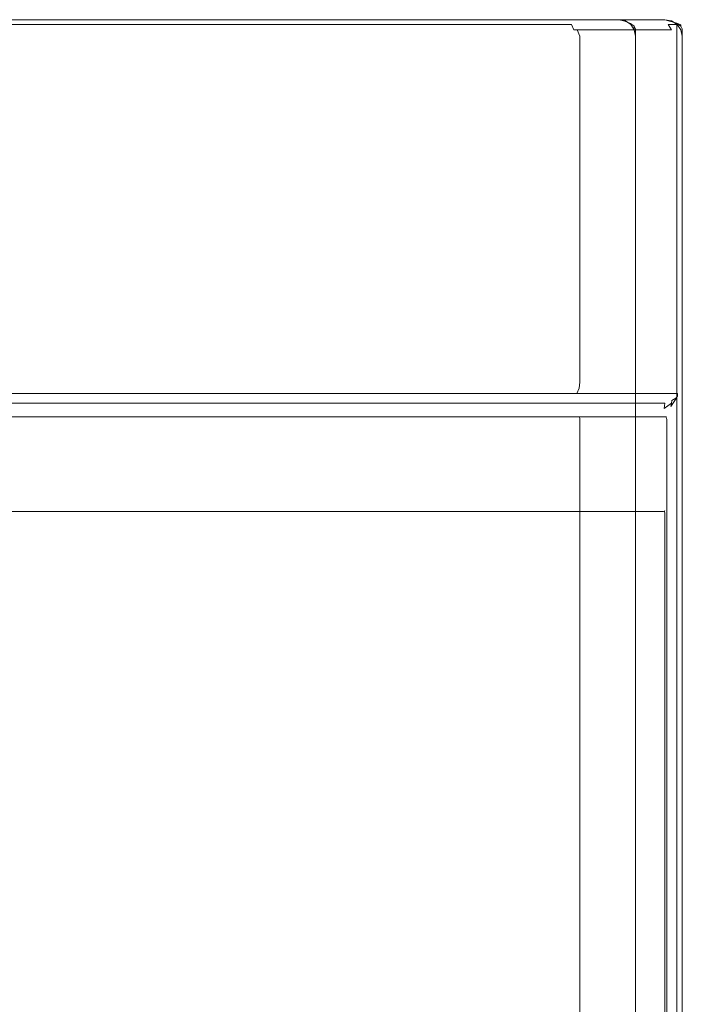
# Model space of a CAD drawing. Extents: x -175 to 175, y -520 to 0.
# Drawn here: x 0 to 175, y -260 to 0 of the extents above; entities that cross this region are included whole.
import ezdxf

# ---------------------------------------------------------------- set-up
doc = ezdxf.new("R2010")
doc.units = 0
doc.header["$LTSCALE"] = 500
doc.header["$MEASUREMENT"] = 0
doc.layers.add('BIALY', color=253, linetype='Continuous')
doc.layers.add('DESKA', color=14, linetype='Continuous')
doc.layers.add('CZARNY', color=7, linetype='Continuous', true_color=0x131313)

msp = doc.modelspace()

# ---------------------------------------------------------------- linework, layer by layer
at = {"layer": 'BIALY', "lineweight": 0}
for points, invisible_edges in [([(170.4, 0), (170.02, -491.73, 266.3), (-170.4, -491.73, 266.3), (-170.4, 0)], 7), ([(-170.4, 0), (170.4, 0, 86.39), (170.4, 0), (-170.4, 0)], 15), ([(-170.29, 0, 85.52), (170.4, 0, 86.39), (-170.4, 0), (-170.29, 0, 85.52)], 15), ([(-158.69, 0, 86.39), (158.34, 0, 86.39), (170.4, 0, 86.39), (-170.29, 0, 86.39)], 2), ([(170.4, 0, 86.39), (-170.29, 0, 85.52), (-170.29, 0, 86.39), (170.4, 0, 86.39)], 15), ([(158.34, 0, 351.47), (-158.44, 0, 351.47), (-170.02, 0, 351.47), (170.4, 0, 351.47)], 2), ([(-170.02, 0, 395), (170.4, 0, 410.27), (170.4, 0, 395), (-170.02, 0, 395)], 15), ([(-170.02, 0, 412.91), (170.4, 0, 410.27), (-170.02, 0, 395), (-170.02, 0, 412.91)], 15), ([(-170.02, 0, 412.91), (170.39, 0, 413.95), (170.4, 0, 410.27), (-170.02, 0, 412.91)], 15), ([(-170.02, 0, 412.91), (144.59, 0, 440.06), (170.39, 0, 413.95), (-170.02, 0, 412.91)], 15), ([(144.59, 0, 440.06), (-170.02, 0, 412.91), (-145.08, 0, 439.68), (144.59, 0, 440.06)], 15), ([(170.4, 0, 395), (170.4, 0, 351.47), (-170.02, 0, 351.47), (-170.02, 0, 395)], 15), ([(144.59, 0, 440.06), (-145.08, 0, 439.68), (-142.65, 0, 440.69), (144.59, 0, 440.06)], 15), ([(-142.85, -2.66, 443.92), (142.91, -2.66, 444.67), (142.91, -1.26, 443.74), (-142.78, -1.26, 442.84)], 11), ([(-142.78, -1.26, 442.84), (142.91, -1.26, 443.74), (142.91, -0.33, 442.34), (-142.71, -0.33, 441.77)], 15), ([(-142.71, -0.33, 441.77), (142.91, -0.33, 442.34), (142.65, 0, 440.69), (-142.65, 0, 440.69)], 15), ([(143.27, 0, 440.61), (-142.65, 0, 440.69), (142.65, 0, 440.69), (143.27, 0, 440.61)], 15), ([(144.59, 0, 440.06), (-142.65, 0, 440.69), (143.27, 0, 440.61), (144.59, 0, 440.06)], 15), ([(143.27, 0, 440.61), (142.65, 0, 440.69), (142.91, -0.33, 442.34), (143.5, -0.33, 441.67)], 15), ([(143.5, -0.33, 441.67), (142.91, -0.33, 442.34), (142.91, -1.26, 443.74), (143.73, -1.26, 442.73)], 11), ([(143.73, -1.26, 442.73), (142.91, -1.26, 443.74), (142.91, -2.66, 444.67), (143.97, -2.66, 443.78)], 15), ([(144.59, 0, 440.06), (143.27, 0, 440.61), (143.95, 0, 440.39), (144.59, 0, 440.06)], 15), ([(143.95, 0, 440.39), (143.27, 0, 440.61), (143.5, -0.33, 441.67), (144.37, -0.33, 441.39)], 15), ([(144.37, -0.33, 441.39), (143.5, -0.33, 441.67), (143.73, -1.26, 442.73), (144.78, -1.26, 442.39)], 11), ([(144.78, -1.26, 442.39), (143.73, -1.26, 442.73), (143.97, -2.66, 443.78), (145.19, -2.66, 443.39)], 15), ([(144.59, 0, 440.06), (143.95, 0, 440.39), (144.37, -0.33, 441.39), (145.17, -0.33, 440.98)], 15), ([(145.17, -0.33, 440.98), (144.37, -0.33, 441.39), (144.78, -1.26, 442.39), (145.76, -1.26, 441.89)], 11), ([(169.68, 0, 415.08), (144.59, 0, 440.06), (145.08, 0, 439.68), (169.68, 0, 415.08)], 15), ([(170.39, 0, 413.95), (144.59, 0, 440.06), (169.68, 0, 415.08), (170.39, 0, 413.95)], 15), ([(145.08, 0, 439.68), (144.59, 0, 440.06), (145.17, -0.33, 440.98), (145.8, -0.33, 440.49)], 15), ([(145.76, -1.26, 441.89), (144.78, -1.26, 442.39), (145.19, -2.66, 443.39), (146.34, -2.66, 442.8)], 7), ([(145.8, -0.33, 440.49), (170.49, -0.33, 415.8), (169.68, 0, 415.08), (145.08, 0, 439.68)], 15), ([(145.8, -0.33, 440.49), (145.17, -0.33, 440.98), (145.76, -1.26, 441.89), (146.52, -1.26, 441.3)], 15), ([(146.52, -1.26, 441.3), (145.76, -1.26, 441.89), (146.34, -2.66, 442.8), (147.23, -2.66, 442.11)], 11), ([(146.52, -1.26, 441.3), (171.3, -1.26, 416.52), (170.49, -0.33, 415.8), (145.8, -0.33, 440.49)], 15), ([(147.23, -2.66, 442.11), (172.11, -2.66, 417.23), (171.3, -1.26, 416.52), (146.52, -1.26, 441.3)], 15), ([(159.98, -0.33, 351.47), (158.34, 0, 351.47), (170.4, 0, 351.47), (172.16, -0.33, 351.47)], 10), ([(158.34, 0, 86.39), (159.83, -0.43, 86.7), (171.99, -0.43, 86.7), (170.4, 0, 86.39)], 10), ([(159.83, -0.43, 86.7), (161.3, -1.04, 87.14), (173.57, -1.04, 87.14), (171.99, -0.43, 86.7)], 10), ([(161.37, -1.26, 351.47), (159.98, -0.33, 351.47), (172.16, -0.33, 351.47), (173.65, -1.26, 351.47)], 10), ([(161.3, -1.04, 87.14), (162.28, -1.75, 87.64), (174.63, -1.75, 87.64), (173.57, -1.04, 87.14)], 10), ([(162.3, -2.66, 351.47), (161.37, -1.26, 351.47), (173.65, -1.26, 351.47), (174.65, -2.66, 351.47)], 10), ([(162.28, -1.75, 87.64), (162.62, -2.43, 88.13), (175, -2.43, 88.13), (174.63, -1.75, 87.64)], 10), ([(162.62, -2.43, 88.13), (162.62, -37.01, 108.58), (175, -37.01, 108.58), (175, -2.43, 88.13)], 10), ([(170.39, 0, 413.95), (169.68, 0, 415.08), (170.06, 0, 414.59), (170.39, 0, 413.95)], 15), ([(170.06, 0, 414.59), (169.68, 0, 415.08), (170.49, -0.33, 415.8), (170.98, -0.33, 415.17)], 15), ([(171.93, -0.47, 0.54), (171.93, -491.67, 266.56), (170.02, -491.73, 266.3), (170.4, 0)], 15), ([(170.39, 0, 413.95), (170.06, 0, 414.59), (170.98, -0.33, 415.17), (171.39, -0.33, 414.37)], 15), ([(170.4, 0, 410.27), (170.39, 0, 413.95), (170.61, 0, 413.27), (170.4, 0, 410.27)], 15), ([(170.61, 0, 413.27), (170.39, 0, 413.95), (171.39, -0.33, 414.37), (172.23, -0.33, 413.63)], 15), ([(170.4, 0, 351.47), (170.4, 0, 395), (172.16, -0.33, 395), (172.16, -0.33, 351.47)], 15), ([(170.4, 0), (170.4, 0, 86.39), (171.99, -0.43, 86.7), (171.93, -0.47, 0.54)], 7), ([(170.4, 0, 410.27), (170.61, 0, 413.27), (172.23, -0.33, 413.63), (172.16, -0.33, 410.6)], 15), ([(172.16, -0.33, 410.6), (172.16, -0.33, 395), (170.4, 0, 395), (170.4, 0, 410.27)], 15), ([(170.98, -0.33, 415.17), (170.49, -0.33, 415.8), (171.3, -1.26, 416.52), (171.89, -1.26, 415.76)], 11), ([(171.39, -0.33, 414.37), (170.98, -0.33, 415.17), (171.89, -1.26, 415.76), (172.39, -1.26, 414.78)], 11), ([(171.89, -1.26, 415.76), (171.3, -1.26, 416.52), (172.11, -2.66, 417.23), (172.8, -2.66, 416.34)], 13), ([(172.23, -0.33, 413.63), (171.39, -0.33, 414.37), (172.39, -1.26, 414.78), (173.6, -1.26, 413.93)], 11), ([(172.39, -1.26, 414.78), (171.89, -1.26, 415.76), (172.8, -2.66, 416.34), (173.39, -2.66, 415.19)], 15), ([(171.93, -0.47, 0.54), (171.99, -0.43, 86.7), (173.57, -1.04, 87.14), (173.54, -0.95, 1.63)], 7), ([(173.54, -0.95, 1.63), (173.54, -491.48, 267.28), (171.93, -491.67, 266.56), (171.93, -0.47, 0.54)], 15), ([(172.16, -0.33, 351.47), (172.16, -0.33, 395), (173.65, -1.26, 395), (173.65, -1.26, 351.47)], 11), ([(172.16, -0.33, 410.6), (172.23, -0.33, 413.63), (173.6, -1.26, 413.93), (173.65, -1.26, 411.68)], 11), ([(173.65, -1.26, 411.68), (173.65, -1.26, 395), (172.16, -0.33, 395), (172.16, -0.33, 410.6)], 15), ([(173.6, -1.26, 413.93), (172.39, -1.26, 414.78), (173.39, -2.66, 415.19), (174.52, -2.66, 414.13)], 15), ([(173.54, -0.95, 1.63), (173.57, -1.04, 87.14), (174.63, -1.75, 87.64), (174.62, -1.37, 3.08)], 3), ([(174.62, -1.37, 3.08), (174.62, -491.21, 268.36), (173.54, -491.48, 267.28), (173.54, -0.95, 1.63)], 11), ([(173.65, -1.26, 411.68), (173.6, -1.26, 413.93), (174.52, -2.66, 414.13), (174.65, -2.66, 411.96)], 15), ([(173.65, -1.26, 351.47), (173.65, -1.26, 395), (174.65, -2.66, 395), (174.65, -2.66, 351.47)], 15), ([(174.65, -2.66, 411.96), (174.65, -2.66, 395), (173.65, -1.26, 395), (173.65, -1.26, 411.68)], 11), ([(174.62, -1.37, 3.08), (174.63, -1.75, 87.64), (175, -2.43, 88.13), (175, -1.67, 4.69)], 15), ([(175, -1.67, 4.69), (175, -490.89, 269.64), (174.62, -491.21, 268.36), (174.62, -1.37, 3.08)], 15), ([(175, -37.01, 108.58), (175, -1.67, 4.69), (175, -2.43, 88.13), (175, -37.01, 108.58)], 15), ([(175, -37.01, 108.58), (175, -490.89, 269.64), (175, -1.67, 4.69), (175, -37.01, 108.58)], 15), ([(-142.91, -4.31, 445), (142.91, -4.31, 445), (142.91, -2.66, 444.67), (-142.85, -2.66, 443.92)], 15), ([(142.91, -4.31, 445), (-142.91, -4.31, 445), (-142.91, -95.69, 445), (142.91, -95.69, 445)], 15), ([(143.97, -2.66, 443.78), (142.91, -2.66, 444.67), (142.91, -4.31, 445), (144.2, -4.31, 444.84)], 15), ([(142.91, -4.31, 445), (142.91, -95.69, 445), (144.2, -95.69, 444.84), (144.2, -4.31, 444.84)], 15), ([(145.19, -2.66, 443.39), (143.97, -2.66, 443.78), (144.2, -4.31, 444.84), (145.61, -4.31, 444.39)], 15), ([(144.2, -4.31, 444.84), (144.2, -95.69, 444.84), (145.61, -95.69, 444.39), (145.61, -4.31, 444.39)], 15), ([(146.34, -2.66, 442.8), (145.19, -2.66, 443.39), (145.61, -4.31, 444.39), (146.92, -4.31, 443.71)], 15), ([(145.61, -4.31, 444.39), (145.61, -95.69, 444.39), (146.92, -95.69, 443.71), (146.92, -4.31, 443.71)], 15), ([(147.23, -2.66, 442.11), (146.34, -2.66, 442.8), (146.92, -4.31, 443.71), (147.95, -4.31, 442.92)], 7), ([(146.92, -4.31, 443.71), (146.92, -95.69, 443.71), (147.95, -95.69, 442.92), (147.95, -4.31, 442.92)], 11), ([(147.95, -4.31, 442.92), (172.92, -4.31, 417.95), (172.11, -2.66, 417.23), (147.23, -2.66, 442.11)], 11), ([(147.95, -4.31, 442.92), (147.95, -95.69, 442.92), (172.92, -95.69, 417.95), (172.92, -4.31, 417.95)], 15), ([(162.62, -4.31, 351.47), (162.3, -2.66, 351.47), (174.65, -2.66, 351.47), (175, -4.31, 351.47)], 10), ([(162.62, -98.09, 351.47), (162.62, -4.31, 351.47), (175, -4.31, 351.47), (175, -98.09, 351.47)], 10), ([(172.8, -2.66, 416.34), (172.11, -2.66, 417.23), (172.92, -4.31, 417.95), (173.71, -4.31, 416.92)], 15), ([(173.39, -2.66, 415.19), (172.8, -2.66, 416.34), (173.71, -4.31, 416.92), (174.39, -4.31, 415.61)], 15), ([(173.71, -95.69, 416.92), (173.71, -4.31, 416.92), (172.92, -4.31, 417.95), (172.92, -95.69, 417.95)], 15), ([(174.52, -2.66, 414.13), (173.39, -2.66, 415.19), (174.39, -4.31, 415.61), (174.84, -4.31, 414.2)], 15), ([(174.39, -95.69, 415.61), (174.39, -4.31, 415.61), (173.71, -4.31, 416.92), (173.71, -95.69, 416.92)], 15), ([(174.84, -95.69, 414.2), (174.84, -4.31, 414.2), (174.39, -4.31, 415.61), (174.39, -95.69, 415.61)], 15), ([(174.65, -2.66, 411.96), (174.52, -2.66, 414.13), (174.84, -4.31, 414.2), (175, -4.31, 412.91)], 15), ([(174.65, -2.66, 351.47), (174.65, -2.66, 395), (175, -4.31, 395), (175, -4.31, 351.47)], 15), ([(175, -4.31, 412.91), (175, -4.31, 395), (174.65, -2.66, 395), (174.65, -2.66, 411.96)], 15), ([(175, -95.69, 412.91), (175, -4.31, 412.91), (174.84, -4.31, 414.2), (174.84, -95.69, 414.2)], 15), ([(175, -95.69, 390.69), (175, -4.31, 395), (175, -4.31, 412.91), (175, -95.69, 412.91)], 15), ([(175, -4.31, 351.47), (175, -4.31, 395), (175, -95.69, 390.69), (175, -98.09, 351.47)], 15), ([(162.62, -37.01, 108.58), (162.62, -347.71, 293.77), (175, -347.71, 293.77), (175, -37.01, 108.58)], 10), ([(175, -487.85, 293.77), (175, -37.01, 108.58), (175, -347.71, 293.77), (175, -487.85, 293.77)], 15), ([(175, -490.89, 269.64), (175, -37.01, 108.58), (175, -487.85, 293.77), (175, -490.89, 269.64)], 15), ([(-142.89, -97.34, 444.67), (142.89, -97.34, 444.67), (142.91, -95.69, 445), (-142.91, -95.69, 445)], 15), ([(142.89, -97.34, 444.67), (144.13, -97.34, 444.52), (144.2, -95.69, 444.84), (142.91, -95.69, 445)], 15), ([(144.13, -97.34, 444.52), (145.48, -97.34, 444.09), (145.61, -95.69, 444.39), (144.2, -95.69, 444.84)], 15), ([(145.48, -97.34, 444.09), (146.75, -97.34, 443.44), (146.92, -95.69, 443.71), (145.61, -95.69, 444.39)], 15), ([(146.75, -97.34, 443.44), (147.73, -97.34, 442.67), (147.95, -95.69, 442.92), (146.92, -95.69, 443.71)], 13), ([(147.73, -97.34, 442.67), (172.67, -97.34, 417.73), (172.92, -95.69, 417.95), (147.95, -95.69, 442.92)], 15), ([(172.67, -97.34, 417.73), (173.44, -97.34, 416.75), (173.71, -95.69, 416.92), (172.92, -95.69, 417.95)], 15), ([(173.44, -97.34, 416.75), (174.09, -97.34, 415.48), (174.39, -95.69, 415.61), (173.71, -95.69, 416.92)], 15), ([(174.09, -97.34, 415.48), (174.52, -97.34, 414.13), (174.84, -95.69, 414.2), (174.39, -95.69, 415.61)], 15), ([(175, -95.69, 390.69), (174.67, -97.34, 392.67), (174.29, -98.6, 393.68), (174.62, -97.48, 392.34)], 15), ([(174.52, -97.34, 414.13), (174.67, -97.34, 412.89), (175, -95.69, 412.91), (174.84, -95.69, 414.2)], 15), ([(175, -504.8, 390.69), (175, -95.69, 390.69), (174.62, -97.48, 392.34), (174.62, -504.96, 392.34)], 15), ([(174.67, -97.34, 412.89), (174.67, -97.34, 392.67), (175, -95.69, 390.69), (175, -95.69, 412.91)], 15), ([(175, -95.69, 390.69), (175, -361.17, 351.47), (175, -98.09, 351.47), (175, -95.69, 390.69)], 13), ([(175, -509.19, 389.81), (175, -95.69, 390.69), (175, -504.8, 390.69), (175, -509.19, 389.81)], 15), ([(175, -509.19, 389.81), (175, -361.17, 351.47), (175, -95.69, 390.69), (175, -509.19, 389.81)], 15), ([(-142.84, -98.74, 443.74), (142.84, -98.74, 443.74), (142.89, -97.34, 444.67), (-142.89, -97.34, 444.67)], 15), ([(-142.75, -99.67, 442.34), (142.75, -99.67, 442.34), (142.84, -98.74, 443.74), (-142.84, -98.74, 443.74)], 11), ([(142.75, -99.67, 442.34), (143.63, -99.67, 442.23), (143.93, -98.74, 443.6), (142.84, -98.74, 443.74)], 11), ([(142.84, -98.74, 443.74), (143.93, -98.74, 443.6), (144.13, -97.34, 444.52), (142.89, -97.34, 444.67)], 15), ([(143.63, -99.67, 442.23), (144.59, -99.67, 441.92), (145.12, -98.74, 443.22), (143.93, -98.74, 443.6)], 11), ([(143.93, -98.74, 443.6), (145.12, -98.74, 443.22), (145.48, -97.34, 444.09), (144.13, -97.34, 444.52)], 15), ([(144.59, -99.67, 441.92), (145.48, -99.67, 441.46), (146.24, -98.74, 442.64), (145.12, -98.74, 443.22)], 11), ([(145.12, -98.74, 443.22), (146.24, -98.74, 442.64), (146.75, -97.34, 443.44), (145.48, -97.34, 444.09)], 15), ([(145.48, -99.67, 441.46), (146.18, -99.67, 440.92), (147.11, -98.74, 441.97), (146.24, -98.74, 442.64)], 11), ([(146.18, -99.67, 440.92), (170.92, -99.67, 416.18), (171.97, -98.74, 417.11), (147.11, -98.74, 441.97)], 11), ([(146.24, -98.74, 442.64), (147.11, -98.74, 441.97), (147.73, -97.34, 442.67), (146.75, -97.34, 443.44)], 13), ([(147.11, -98.74, 441.97), (171.97, -98.74, 417.11), (172.67, -97.34, 417.73), (147.73, -97.34, 442.67)], 15), ([(162.62, -361.17, 351.47), (162.62, -98.09, 351.47), (175, -98.09, 351.47), (175, -361.17, 351.47)], 14), ([(170.92, -99.67, 416.18), (171.46, -99.67, 415.48), (172.64, -98.74, 416.24), (171.97, -98.74, 417.11)], 11), ([(171.46, -99.67, 415.48), (171.92, -99.67, 414.59), (173.22, -98.74, 415.12), (172.64, -98.74, 416.24)], 11), ([(171.92, -99.67, 414.59), (172.23, -99.67, 413.63), (173.6, -98.74, 413.93), (173.22, -98.74, 415.12)], 11), ([(171.97, -98.74, 417.11), (172.64, -98.74, 416.24), (173.44, -97.34, 416.75), (172.67, -97.34, 417.73)], 15), ([(172.23, -99.67, 413.63), (172.34, -99.67, 412.75), (173.74, -98.74, 412.84), (173.6, -98.74, 413.93)], 11), ([(172.34, -99.67, 397.33), (172.33, -100, 396.32), (173.72, -99.41, 395), (173.74, -98.74, 395)], 11), ([(172.34, -99.67, 412.75), (172.34, -99.67, 397.33), (173.74, -98.74, 395), (173.74, -98.74, 412.84)], 11), ([(172.64, -98.74, 416.24), (173.22, -98.74, 415.12), (174.09, -97.34, 415.48), (173.44, -97.34, 416.75)], 15), ([(173.22, -98.74, 415.12), (173.6, -98.74, 413.93), (174.52, -97.34, 414.13), (174.09, -97.34, 415.48)], 15), ([(174.29, -98.6, 393.68), (173.72, -99.41, 395), (173.29, -99.95, 395), (173.63, -99.87, 394.43)], 15), ([(174.62, -97.48, 392.34), (174.29, -98.6, 393.68), (173.63, -99.87, 394.43), (173.54, -99.75, 393.74)], 15), ([(174.62, -504.96, 392.34), (174.62, -97.48, 392.34), (173.54, -99.75, 393.74), (173.54, -505.1, 393.74)], 11), ([(173.6, -98.74, 413.93), (173.74, -98.74, 412.84), (174.67, -97.34, 412.89), (174.52, -97.34, 414.13)], 15), ([(174.67, -97.34, 392.67), (173.74, -98.74, 395), (173.72, -99.41, 395), (174.29, -98.6, 393.68)], 15), ([(173.74, -98.74, 412.84), (173.74, -98.74, 395), (174.67, -97.34, 392.67), (174.67, -97.34, 412.89)], 15), ([(170.69, -100, 399.31), (-170.69, -100, 412.65), (-170.69, -100, 399.31), (170.69, -100, 399.31)], 15), ([(170.61, -100, 413.27), (-170.69, -100, 412.65), (170.69, -100, 399.31), (170.61, -100, 413.27)], 15), ([(170.61, -100, 413.27), (-170.39, -100, 413.95), (-170.69, -100, 412.65), (170.61, -100, 413.27)], 15), ([(-170.62, -100.33, 397.66), (170.53, -100.33, 397.66), (170.69, -100, 399.31), (-170.69, -100, 399.31)], 15), ([(-170.54, -101.26, 396.26), (170.35, -101.26, 396.26), (170.53, -100.33, 397.66), (-170.62, -100.33, 397.66)], 15), ([(-170.47, -102.66, 395.33), (170.17, -102.66, 395.33), (170.35, -101.26, 396.26), (-170.54, -101.26, 396.26)], 11), ([(-170.39, -100, 413.95), (142.65, -100, 440.69), (-144.59, -100, 440.06), (-170.39, -100, 413.95)], 15), ([(-170.39, -100, 413.95), (170.61, -100, 413.27), (142.65, -100, 440.69), (-170.39, -100, 413.95)], 15), ([(-144.59, -100, 440.06), (142.65, -100, 440.69), (-143.27, -100, 440.61), (-144.59, -100, 440.06)], 15), ([(-143.27, -100, 440.61), (142.65, -100, 440.69), (-142.65, -100, 440.69), (-143.27, -100, 440.61)], 15), ([(-142.65, -100, 440.69), (142.65, -100, 440.69), (142.75, -99.67, 442.34), (-142.75, -99.67, 442.34)], 15), ([(142.65, -100, 440.69), (143.27, -100, 440.61), (143.63, -99.67, 442.23), (142.75, -99.67, 442.34)], 15), ([(142.65, -100, 440.69), (143.95, -100, 440.39), (143.27, -100, 440.61), (142.65, -100, 440.69)], 15), ([(142.65, -100, 440.69), (145.08, -100, 439.68), (143.95, -100, 440.39), (142.65, -100, 440.69)], 15), ([(142.65, -100, 440.69), (170.61, -100, 413.27), (145.08, -100, 439.68), (142.65, -100, 440.69)], 15), ([(143.27, -100, 440.61), (143.95, -100, 440.39), (144.59, -99.67, 441.92), (143.63, -99.67, 442.23)], 15), ([(143.95, -100, 440.39), (144.59, -100, 440.06), (145.48, -99.67, 441.46), (144.59, -99.67, 441.92)], 15), ([(143.95, -100, 440.39), (145.08, -100, 439.68), (144.59, -100, 440.06), (143.95, -100, 440.39)], 15), ([(144.59, -100, 440.06), (145.08, -100, 439.68), (146.18, -99.67, 440.92), (145.48, -99.67, 441.46)], 15), ([(145.08, -100, 439.68), (169.68, -100, 415.08), (170.92, -99.67, 416.18), (146.18, -99.67, 440.92)], 15), ([(145.08, -100, 439.68), (170.06, -100, 414.59), (169.68, -100, 415.08), (145.08, -100, 439.68)], 15), ([(145.08, -100, 439.68), (170.61, -100, 413.27), (170.06, -100, 414.59), (145.08, -100, 439.68)], 15), ([(169.68, -100, 415.08), (170.06, -100, 414.59), (171.46, -99.67, 415.48), (170.92, -99.67, 416.18)], 15), ([(170.02, -104.31, 395), (171.93, -102.15, 394.67), (172.12, -101.23, 395), (170.17, -102.66, 395.33)], 9), ([(170.06, -100, 414.59), (170.39, -100, 413.95), (171.92, -99.67, 414.59), (171.46, -99.67, 415.48)], 15), ([(170.06, -100, 414.59), (170.61, -100, 413.27), (170.39, -100, 413.95), (170.06, -100, 414.59)], 15), ([(170.17, -102.66, 395.33), (172.12, -101.23, 395), (172.26, -100.55, 395.57), (170.35, -101.26, 396.26)], 5), ([(170.53, -100.33, 397.66), (170.35, -101.26, 396.26), (172.26, -100.55, 395.57), (172.33, -100, 396.32)], 15), ([(170.39, -100, 413.95), (170.61, -100, 413.27), (172.23, -99.67, 413.63), (171.92, -99.67, 414.59)], 15), ([(170.69, -100, 399.31), (170.53, -100.33, 397.66), (172.33, -100, 396.32), (172.34, -99.67, 397.33)], 15), ([(170.61, -100, 413.27), (170.69, -100, 412.65), (172.34, -99.67, 412.75), (172.23, -99.67, 413.63)], 15), ([(170.61, -100, 413.27), (170.69, -100, 399.31), (170.69, -100, 412.65), (170.61, -100, 413.27)], 15), ([(170.69, -100, 412.65), (170.69, -100, 399.31), (172.34, -99.67, 397.33), (172.34, -99.67, 412.75)], 15), ([(171.93, -102.15, 394.67), (173.54, -99.75, 393.74), (173.63, -99.87, 394.43), (172.12, -101.23, 395)], 14), ([(173.54, -505.1, 393.74), (173.54, -99.75, 393.74), (171.93, -102.15, 394.67), (171.93, -505.19, 394.67)], 15), ([(172.12, -101.23, 395), (173.63, -99.87, 394.43), (173.29, -99.95, 395), (172.26, -100.55, 395.57)], 15), ([(172.33, -100, 396.32), (172.26, -100.55, 395.57), (173.29, -99.95, 395), (173.72, -99.41, 395)], 9), ([(-170.4, -104.31, 395), (170.02, -104.31, 395), (170.17, -102.66, 395.33), (-170.47, -102.66, 395.33)], 15), ([(171.93, -505.19, 394.67), (171.93, -102.15, 394.67), (170.02, -104.31, 395), (170.02, -505.22, 395)], 15), ([(170.02, -104.31, 395), (-170.4, -104.31, 395), (-170.4, -505.22, 395), (170.02, -505.22, 395)], 15)]:
    msp.add_3dface(points, dxfattribs=dict(at, invisible_edges=invisible_edges))
at = {"layer": 'CZARNY', "lineweight": 0}
for points, invisible_edges in [([(158.34, 0, 293.77), (158.34, 0, 86.39), (-158.69, 0, 86.39), (-158.44, 0, 293.77)], 13), ([(158.34, 0, 351.47), (158.34, 0, 293.77), (-158.44, 0, 293.77), (-158.44, 0, 351.47)], 7), ([(158.34, 0, 293.77), (158.34, 0, 351.47), (159.98, -0.33, 351.47), (159.98, -0.33, 293.77)], 13), ([(159.83, -0.43, 86.7), (158.34, 0, 86.39), (158.34, 0, 293.77), (159.98, -0.33, 293.77)], 14), ([(161.3, -1.04, 87.14), (159.83, -0.43, 86.7), (159.98, -0.33, 293.77), (161.37, -1.26, 293.77)], 14), ([(159.98, -0.33, 293.77), (159.98, -0.33, 351.47), (161.37, -1.26, 351.47), (161.37, -1.26, 293.77)], 13), ([(162.28, -1.75, 87.64), (161.3, -1.04, 87.14), (161.37, -1.26, 293.77), (162.3, -2.66, 293.77)], 6), ([(161.37, -1.26, 293.77), (161.37, -1.26, 351.47), (162.3, -2.66, 351.47), (162.3, -2.66, 293.77)], 4), ([(162.62, -2.43, 88.13), (162.28, -1.75, 87.64), (162.3, -2.66, 293.77), (162.62, -4.31, 293.77)], 14), ([(162.62, -37.01, 108.58), (162.62, -2.43, 88.13), (162.62, -4.31, 293.77), (162.62, -100, 293.77)], 14), ([(162.3, -2.66, 293.77), (162.3, -2.66, 351.47), (162.62, -4.31, 351.47), (162.62, -4.31, 293.77)], 13), ([(162.62, -4.31, 293.77), (162.62, -4.31, 351.47), (162.62, -98.09, 351.47), (162.62, -100, 293.77)], 13), ([(162.62, -100, 293.77), (162.62, -347.71, 293.77), (162.62, -37.01, 108.58), (162.62, -100, 293.77)], 13), ([(162.62, -98.09, 351.47), (162.62, -347.71, 293.77), (162.62, -100, 293.77), (162.62, -98.09, 351.47)], 15), ([(162.62, -369.37, 350.59), (162.62, -98.09, 351.47), (162.62, -361.17, 351.47), (162.62, -369.37, 350.59)], 9), ([(162.62, -369.37, 350.59), (162.62, -347.71, 293.77), (162.62, -98.09, 351.47), (162.62, -369.37, 350.59)], 15)]:
    msp.add_3dface(points, dxfattribs=dict(at, invisible_edges=invisible_edges))
at = {"layer": 'DESKA', "lineweight": 0}
for points, invisible_edges in [([(-170.12, -104.61, 415.15), (169.75, -104.61, 414.95), (-168.72, -104.61, 414.82), (-170.12, -104.61, 415.15)], 15), ([(-147.32, -104.61, 442.19), (169.75, -104.61, 414.95), (-170.12, -104.61, 415.15), (-147.32, -104.61, 442.19)], 15), ([(168.78, -105.2, 413.93), (-168.78, -105.2, 413.93), (-168.76, -104.89, 414.14), (168.76, -104.89, 414.14)], 11), ([(168.78, -105.57, 413.85), (-168.78, -105.57, 413.85), (-168.78, -105.2, 413.93), (168.78, -105.2, 413.93)], 15), ([(168.78, -105.57, 413.85), (168.78, -519.03, 413.85), (-168.78, -519.03, 413.85), (-168.78, -105.57, 413.85)], 15), ([(168.76, -104.89, 414.14), (-168.76, -104.89, 414.14), (-168.74, -104.68, 414.45), (168.74, -104.68, 414.45)], 15), ([(168.74, -104.68, 414.45), (-168.74, -104.68, 414.45), (-168.72, -104.61, 414.82), (168.72, -104.61, 414.82)], 15), ([(-168.72, -104.61, 414.82), (169.75, -104.61, 414.95), (168.72, -104.61, 414.82), (-168.72, -104.61, 414.82)], 15), ([(144, -104.61, 443.89), (-147.32, -104.61, 442.19), (-145.25, -104.61, 443.49), (144, -104.61, 443.89)], 15), ([(-147.32, -104.61, 442.19), (144, -104.61, 443.89), (169.75, -104.61, 414.95), (-147.32, -104.61, 442.19)], 15), ([(144, -104.61, 443.89), (-145.25, -104.61, 443.49), (-142.86, -104.61, 444.03), (144, -104.61, 443.89)], 15), ([(-142.91, -105.2, 444.93), (142.91, -105.2, 444.93), (142.9, -104.89, 444.72), (-142.9, -104.89, 444.72)], 11), ([(-142.91, -105.57, 445), (142.91, -105.57, 445), (142.91, -105.2, 444.93), (-142.91, -105.2, 444.93)], 15), ([(142.91, -105.57, 445), (-142.91, -105.57, 445), (-142.91, -519.03, 445), (142.91, -519.03, 445)], 15), ([(-142.9, -104.89, 444.72), (142.9, -104.89, 444.72), (142.88, -104.68, 444.4), (-142.88, -104.68, 444.4)], 15), ([(-142.88, -104.68, 444.4), (142.88, -104.68, 444.4), (142.86, -104.61, 444.03), (-142.86, -104.61, 444.03)], 15), ([(144, -104.61, 443.89), (-142.86, -104.61, 444.03), (142.86, -104.61, 444.03), (144, -104.61, 443.89)], 15), ([(142.88, -104.68, 444.4), (144.08, -104.68, 444.26), (144, -104.61, 443.89), (142.86, -104.61, 444.03)], 15), ([(142.9, -104.89, 444.72), (144.14, -104.89, 444.56), (144.08, -104.68, 444.26), (142.88, -104.68, 444.4)], 15), ([(142.91, -105.2, 444.93), (144.18, -105.2, 444.77), (144.14, -104.89, 444.56), (142.9, -104.89, 444.72)], 11), ([(142.91, -105.57, 445), (144.2, -105.57, 444.84), (144.18, -105.2, 444.77), (142.91, -105.2, 444.93)], 15), ([(142.91, -105.57, 445), (142.91, -519.03, 445), (144.2, -519.03, 444.84), (144.2, -105.57, 444.84)], 15), ([(146.42, -104.61, 442.89), (144, -104.61, 443.89), (145.25, -104.61, 443.49), (146.42, -104.61, 442.89)], 15), ([(169.39, -104.61, 416.44), (144, -104.61, 443.89), (146.42, -104.61, 442.89), (169.39, -104.61, 416.44)], 15), ([(169.75, -104.61, 414.95), (144, -104.61, 443.89), (169.39, -104.61, 416.44), (169.75, -104.61, 414.95)], 15), ([(144.08, -104.68, 444.26), (145.39, -104.68, 443.83), (145.25, -104.61, 443.49), (144, -104.61, 443.89)], 15), ([(144.14, -104.89, 444.56), (145.5, -104.89, 444.13), (145.39, -104.68, 443.83), (144.08, -104.68, 444.26)], 15), ([(144.18, -105.2, 444.77), (145.58, -105.2, 444.32), (145.5, -104.89, 444.13), (144.14, -104.89, 444.56)], 11), ([(144.2, -105.57, 444.84), (145.61, -105.57, 444.39), (145.58, -105.2, 444.32), (144.18, -105.2, 444.77)], 15), ([(144.2, -105.57, 444.84), (144.2, -519.03, 444.84), (145.61, -519.03, 444.39), (145.61, -105.57, 444.39)], 15), ([(145.39, -104.68, 443.83), (146.61, -104.68, 443.21), (146.42, -104.61, 442.89), (145.25, -104.61, 443.49)], 15), ([(145.5, -104.89, 444.13), (146.77, -104.89, 443.47), (146.61, -104.68, 443.21), (145.39, -104.68, 443.83)], 15), ([(145.58, -105.2, 444.32), (146.88, -105.2, 443.65), (146.77, -104.89, 443.47), (145.5, -104.89, 444.13)], 11), ([(145.61, -105.57, 444.39), (146.92, -105.57, 443.71), (146.88, -105.2, 443.65), (145.58, -105.2, 444.32)], 15), ([(145.61, -105.57, 444.39), (145.61, -519.03, 444.39), (146.92, -519.03, 443.71), (146.92, -105.57, 443.71)], 15), ([(169.39, -104.61, 416.44), (146.42, -104.61, 442.89), (147.32, -104.61, 442.19), (169.39, -104.61, 416.44)], 15), ([(146.61, -104.68, 443.21), (147.56, -104.68, 442.46), (147.32, -104.61, 442.19), (146.42, -104.61, 442.89)], 15), ([(146.77, -104.89, 443.47), (147.76, -104.89, 442.7), (147.56, -104.68, 442.46), (146.61, -104.68, 443.21)], 15), ([(146.88, -105.2, 443.65), (147.9, -105.2, 442.86), (147.76, -104.89, 442.7), (146.77, -104.89, 443.47)], 9), ([(146.92, -105.57, 443.71), (147.95, -105.57, 442.92), (147.9, -105.2, 442.86), (146.88, -105.2, 443.65)], 13), ([(146.92, -105.57, 443.71), (146.92, -519.03, 443.71), (147.95, -519.03, 442.92), (147.95, -105.57, 442.92)], 15), ([(147.56, -104.68, 442.46), (169.67, -104.68, 416.69), (169.39, -104.61, 416.44), (147.32, -104.61, 442.19)], 15), ([(147.76, -104.89, 442.7), (169.91, -104.89, 416.9), (169.67, -104.68, 416.69), (147.56, -104.68, 442.46)], 15), ([(147.9, -105.2, 442.86), (170.07, -105.2, 417.04), (169.91, -104.89, 416.9), (147.76, -104.89, 442.7)], 11), ([(147.95, -105.57, 442.92), (170.12, -105.57, 417.09), (170.07, -105.2, 417.04), (147.9, -105.2, 442.86)], 15), ([(147.95, -105.57, 442.92), (147.95, -519.03, 442.92), (170.12, -519.03, 417.09), (170.12, -105.57, 417.09)], 14), ([(168.72, -104.61, 414.82), (169.75, -104.61, 414.95), (169.87, -104.68, 414.6), (168.74, -104.68, 414.45)], 15), ([(168.74, -104.68, 414.45), (169.87, -104.68, 414.6), (169.97, -104.89, 414.29), (168.76, -104.89, 414.14)], 11), ([(168.76, -104.89, 414.14), (169.97, -104.89, 414.29), (170.04, -105.2, 414.09), (168.78, -105.2, 413.93)], 15), ([(168.78, -105.2, 413.93), (170.04, -105.2, 414.09), (170.06, -105.57, 414.01), (168.78, -105.57, 413.85)], 15), ([(168.78, -519.03, 413.85), (168.78, -105.57, 413.85), (170.06, -105.57, 414.01), (170.06, -519.03, 414.01)], 15), ([(170.15, -104.61, 415.24), (169.39, -104.61, 416.44), (170.04, -104.61, 415.64), (170.15, -104.61, 415.24)], 15), ([(169.75, -104.61, 414.95), (169.39, -104.61, 416.44), (170.15, -104.61, 415.24), (169.75, -104.61, 414.95)], 15), ([(170.04, -104.61, 415.64), (169.39, -104.61, 416.44), (169.67, -104.68, 416.69), (170.37, -104.68, 415.81)], 15), ([(170.37, -104.68, 415.81), (169.67, -104.68, 416.69), (169.91, -104.89, 416.9), (170.66, -104.89, 415.95)], 11), ([(169.75, -104.61, 414.95), (170.15, -104.61, 415.24), (170.12, -104.61, 415.15), (169.75, -104.61, 414.95)], 15), ([(169.75, -104.61, 414.95), (170.12, -104.61, 415.15), (170.4, -104.68, 414.9), (169.87, -104.68, 414.6)], 15), ([(169.87, -104.68, 414.6), (170.4, -104.68, 414.9), (170.65, -104.89, 414.69), (169.97, -104.89, 414.29)], 11), ([(170.66, -104.89, 415.95), (169.91, -104.89, 416.9), (170.07, -105.2, 417.04), (170.85, -105.2, 416.05)], 15), ([(169.97, -104.89, 414.29), (170.65, -104.89, 414.69), (170.82, -105.2, 414.54), (170.04, -105.2, 414.09)], 13), ([(170.15, -104.61, 415.24), (170.04, -104.61, 415.64), (170.37, -104.68, 415.81), (170.53, -104.68, 415.22)], 15), ([(170.04, -105.2, 414.09), (170.82, -105.2, 414.54), (170.89, -105.57, 414.47), (170.06, -105.57, 414.01)], 13), ([(170.06, -519.03, 414.01), (170.06, -105.57, 414.01), (170.89, -105.57, 414.47), (170.89, -519.03, 414.47)], 15), ([(170.85, -105.2, 416.05), (170.07, -105.2, 417.04), (170.12, -105.57, 417.09), (170.92, -105.57, 416.09)], 15), ([(170.12, -104.61, 415.15), (170.15, -104.61, 415.24), (170.53, -104.68, 415.22), (170.4, -104.68, 414.9)], 15), ([(170.92, -519.03, 416.09), (170.92, -105.57, 416.09), (170.12, -105.57, 417.09), (170.12, -519.03, 417.09)], 15), ([(170.53, -104.68, 415.22), (170.37, -104.68, 415.81), (170.66, -104.89, 415.95), (170.86, -104.89, 415.21)], 11), ([(170.4, -104.68, 414.9), (170.53, -104.68, 415.22), (170.86, -104.89, 415.21), (170.65, -104.89, 414.69)], 11), ([(170.65, -104.89, 414.69), (170.86, -104.89, 415.21), (171.09, -105.2, 415.19), (170.82, -105.2, 414.54)], 15), ([(170.86, -104.89, 415.21), (170.66, -104.89, 415.95), (170.85, -105.2, 416.05), (171.09, -105.2, 415.19)], 15), ([(170.82, -105.2, 414.54), (171.09, -105.2, 415.19), (171.19, -105.57, 415.19), (170.89, -105.57, 414.47)], 15), ([(171.09, -105.2, 415.19), (170.85, -105.2, 416.05), (170.92, -105.57, 416.09), (171.19, -105.57, 415.19)], 15), ([(170.89, -519.03, 414.47), (170.89, -105.57, 414.47), (171.19, -105.57, 415.19), (171.19, -519.03, 415.19)], 14), ([(171.19, -519.03, 415.19), (171.19, -105.57, 415.19), (170.92, -105.57, 416.09), (170.92, -519.03, 416.09)], 15), ([(-169.64, -129.32, 412.55), (169.62, -129.32, 412.55), (169.62, -129.32, 396.31), (-169.64, -129.32, 396.31)], 15), ([(169.62, -129.39, 395.9), (-169.64, -129.39, 395.9), (-169.64, -129.32, 396.31), (169.62, -129.32, 396.31)], 15), ([(-169.64, -129.39, 412.95), (169.62, -129.39, 412.95), (169.62, -129.32, 412.55), (-169.64, -129.32, 412.55)], 15), ([(169.62, -129.57, 395.54), (-169.64, -129.57, 395.54), (-169.64, -129.39, 395.9), (169.62, -129.39, 395.9)], 15), ([(-169.64, -129.57, 413.32), (169.62, -129.57, 413.32), (169.62, -129.39, 412.95), (-169.64, -129.39, 412.95)], 15), ([(169.62, -129.86, 395.25), (-169.64, -129.86, 395.25), (-169.64, -129.57, 395.54), (169.62, -129.57, 395.54)], 15), ([(-169.64, -129.86, 413.61), (169.62, -129.86, 413.61), (169.62, -129.57, 413.32), (-169.64, -129.57, 413.32)], 15), ([(169.62, -130.23, 395.06), (-169.64, -130.23, 395.06), (-169.64, -129.86, 395.25), (169.62, -129.86, 395.25)], 11), ([(-169.64, -130.23, 413.79), (169.62, -130.23, 413.79), (169.62, -129.86, 413.61), (-169.64, -129.86, 413.61)], 11), ([(169.62, -129.32, 412.55), (169.62, -129.39, 412.95), (170.03, -129.46, 412.96), (170.02, -129.39, 412.55)], 15), ([(169.62, -129.32, 396.31), (170.02, -129.39, 396.31), (170.04, -129.46, 395.89), (169.62, -129.39, 395.9)], 15), ([(170.02, -129.39, 412.55), (170.02, -129.39, 396.31), (169.62, -129.32, 396.31), (169.62, -129.32, 412.55)], 15), ([(169.62, -129.39, 412.95), (169.62, -129.57, 413.32), (170.02, -129.64, 413.3), (170.03, -129.46, 412.96)], 15), ([(169.62, -129.39, 395.9), (170.04, -129.46, 395.89), (170.02, -129.64, 395.56), (169.62, -129.57, 395.54)], 15), ([(169.62, -129.57, 413.32), (169.62, -129.86, 413.61), (170.02, -129.88, 413.54), (170.02, -129.64, 413.3)], 15), ([(169.62, -129.86, 395.25), (169.62, -129.57, 395.54), (170.02, -129.64, 395.56), (170.02, -129.88, 395.31)], 15), ([(169.62, -130.23, 413.79), (170.04, -130.22, 413.71), (170.02, -129.88, 413.54), (169.62, -129.86, 413.61)], 11), ([(169.62, -130.23, 395.06), (169.62, -129.86, 395.25), (170.02, -129.88, 395.31), (170.03, -130.21, 395.14)], 13), ([(170.02, -129.39, 412.55), (170.03, -129.46, 412.96), (170.36, -129.64, 412.95), (170.38, -129.57, 412.55)], 15), ([(170.02, -129.39, 396.31), (170.38, -129.57, 396.31), (170.36, -129.64, 395.91), (170.04, -129.46, 395.89)], 13), ([(170.38, -129.57, 412.55), (170.38, -129.57, 396.31), (170.02, -129.39, 396.31), (170.02, -129.39, 412.55)], 15), ([(170.03, -129.46, 412.96), (170.02, -129.64, 413.3), (170.31, -129.76, 413.24), (170.36, -129.64, 412.95)], 15), ([(170.04, -129.46, 395.89), (170.36, -129.64, 395.91), (170.31, -129.76, 395.62), (170.02, -129.64, 395.56)], 13), ([(170.02, -129.64, 413.3), (170.02, -129.88, 413.54), (170.31, -129.94, 413.41), (170.31, -129.76, 413.24)], 11), ([(170.02, -129.88, 395.31), (170.02, -129.64, 395.56), (170.31, -129.76, 395.62), (170.31, -129.94, 395.44)], 11), ([(170.04, -130.22, 413.71), (170.36, -130.23, 413.54), (170.31, -129.94, 413.41), (170.02, -129.88, 413.54)], 9), ([(170.03, -130.21, 395.14), (170.02, -129.88, 395.31), (170.31, -129.94, 395.44), (170.36, -130.23, 395.32)], 13), ([(170.6, -129.88, 412.95), (170.36, -129.64, 412.95), (170.31, -129.76, 413.24), (170.48, -129.94, 413.24)], 13), ([(170.36, -129.64, 395.91), (170.6, -129.88, 395.9), (170.48, -129.94, 395.62), (170.31, -129.76, 395.62)], 15), ([(170.31, -129.76, 413.24), (170.31, -129.94, 413.41), (170.48, -129.94, 413.24), (170.31, -129.76, 413.24)], 15), ([(170.31, -129.76, 395.62), (170.48, -129.94, 395.62), (170.31, -129.94, 395.44), (170.31, -129.76, 395.62)], 15), ([(170.36, -130.23, 413.54), (170.6, -130.23, 413.3), (170.48, -129.94, 413.24), (170.31, -129.94, 413.41)], 15), ([(170.6, -130.23, 395.56), (170.36, -130.23, 395.32), (170.31, -129.94, 395.44), (170.48, -129.94, 395.62)], 13), ([(170.67, -129.86, 412.55), (170.38, -129.57, 412.55), (170.36, -129.64, 412.95), (170.6, -129.88, 412.95)], 13), ([(170.38, -129.57, 396.31), (170.67, -129.86, 396.31), (170.6, -129.88, 395.9), (170.36, -129.64, 395.91)], 15), ([(170.67, -129.86, 412.55), (170.67, -129.86, 396.31), (170.38, -129.57, 396.31), (170.38, -129.57, 412.55)], 11), ([(170.77, -130.21, 412.96), (170.6, -129.88, 412.95), (170.48, -129.94, 413.24), (170.6, -130.23, 413.3)], 15), ([(170.77, -130.22, 395.89), (170.6, -130.23, 395.56), (170.48, -129.94, 395.62), (170.6, -129.88, 395.9)], 15), ([(170.85, -130.23, 412.55), (170.67, -129.86, 412.55), (170.6, -129.88, 412.95), (170.77, -130.21, 412.96)], 15), ([(170.85, -130.23, 396.31), (170.77, -130.22, 395.89), (170.6, -129.88, 395.9), (170.67, -129.86, 396.31)], 15), ([(170.85, -130.23, 412.55), (170.85, -130.23, 396.31), (170.67, -129.86, 396.31), (170.67, -129.86, 412.55)], 15), ([(169.62, -130.63, 395), (-169.64, -130.63, 395), (-169.64, -130.23, 395.06), (169.62, -130.23, 395.06)], 15), ([(-169.64, -130.63, 413.85), (169.62, -130.63, 413.85), (169.62, -130.23, 413.79), (-169.64, -130.23, 413.79)], 15), ([(-169.64, -518.69, 395), (-169.64, -130.63, 395), (169.62, -130.63, 395), (169.62, -518.69, 395)], 15), ([(169.62, -518.69, 413.85), (169.62, -130.63, 413.85), (-169.64, -130.63, 413.85), (-169.64, -518.69, 413.85)], 15), ([(169.62, -130.63, 395), (169.62, -130.23, 395.06), (170.03, -130.21, 395.14), (170.02, -130.63, 395.06)], 15), ([(169.62, -130.63, 413.85), (170.02, -130.63, 413.79), (170.04, -130.22, 413.71), (169.62, -130.23, 413.79)], 15), ([(169.62, -518.69, 395), (169.62, -130.63, 395), (170.02, -130.63, 395.06), (170.02, -518.69, 395.06)], 15), ([(169.62, -130.63, 413.85), (169.62, -518.69, 413.85), (170.02, -518.69, 413.79), (170.02, -130.63, 413.79)], 15), ([(170.02, -130.63, 395.06), (170.03, -130.21, 395.14), (170.36, -130.23, 395.32), (170.38, -130.63, 395.25)], 15), ([(170.02, -130.63, 413.79), (170.38, -130.63, 413.61), (170.36, -130.23, 413.54), (170.04, -130.22, 413.71)], 13), ([(170.02, -518.69, 395.06), (170.02, -130.63, 395.06), (170.38, -130.63, 395.25), (170.38, -518.69, 395.25)], 11), ([(170.02, -130.63, 413.79), (170.02, -518.69, 413.79), (170.38, -518.69, 413.61), (170.38, -130.63, 413.61)], 11), ([(170.38, -130.63, 413.61), (170.67, -130.63, 413.32), (170.6, -130.23, 413.3), (170.36, -130.23, 413.54)], 15), ([(170.67, -130.63, 395.54), (170.38, -130.63, 395.25), (170.36, -130.23, 395.32), (170.6, -130.23, 395.56)], 13), ([(170.38, -518.69, 395.25), (170.38, -130.63, 395.25), (170.67, -130.63, 395.54), (170.67, -518.69, 395.54)], 15), ([(170.38, -130.63, 413.61), (170.38, -518.69, 413.61), (170.67, -518.69, 413.32), (170.67, -130.63, 413.32)], 15), ([(170.85, -130.63, 412.95), (170.77, -130.21, 412.96), (170.6, -130.23, 413.3), (170.67, -130.63, 413.32)], 15), ([(170.85, -130.63, 395.9), (170.67, -130.63, 395.54), (170.6, -130.23, 395.56), (170.77, -130.22, 395.89)], 15), ([(170.67, -518.69, 395.54), (170.67, -130.63, 395.54), (170.85, -130.63, 395.9), (170.85, -518.69, 395.9)], 15), ([(170.67, -130.63, 413.32), (170.67, -518.69, 413.32), (170.85, -518.69, 412.95), (170.85, -130.63, 412.95)], 15), ([(170.91, -130.63, 412.55), (170.85, -130.23, 412.55), (170.77, -130.21, 412.96), (170.85, -130.63, 412.95)], 15), ([(170.91, -130.63, 396.31), (170.85, -130.63, 395.9), (170.77, -130.22, 395.89), (170.85, -130.23, 396.31)], 15), ([(170.91, -130.63, 412.55), (170.91, -130.63, 396.31), (170.85, -130.23, 396.31), (170.85, -130.23, 412.55)], 15), ([(170.85, -518.69, 395.9), (170.85, -130.63, 395.9), (170.91, -130.63, 396.31), (170.91, -518.69, 396.31)], 15), ([(170.85, -130.63, 412.95), (170.85, -518.69, 412.95), (170.91, -518.69, 412.55), (170.91, -130.63, 412.55)], 15), ([(170.91, -130.63, 412.55), (170.91, -518.69, 412.55), (170.91, -518.69, 396.31), (170.91, -130.63, 396.31)], 15)]:
    msp.add_3dface(points, dxfattribs=dict(at, invisible_edges=invisible_edges))

doc.saveas('drawing.dxf')
